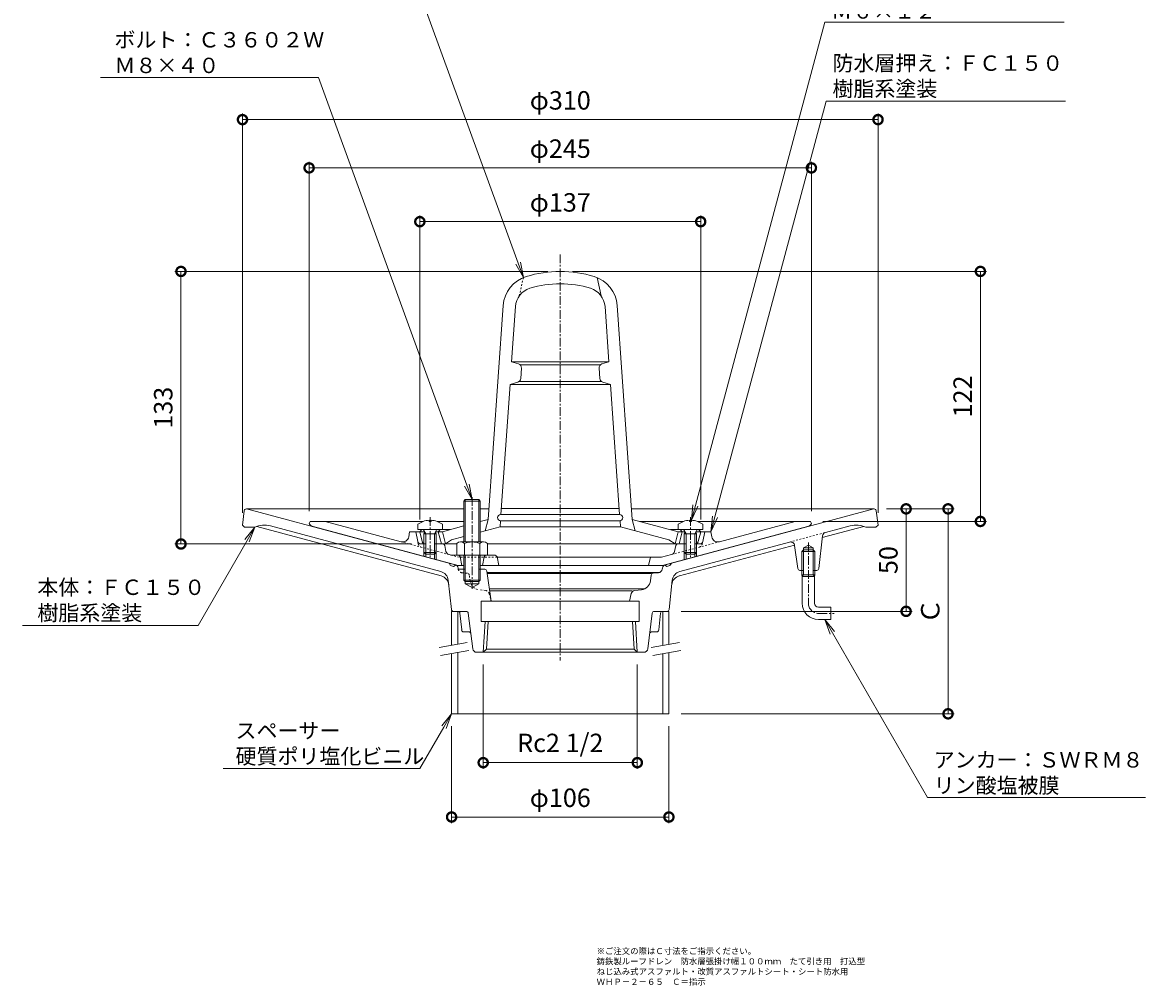
# Model space of a CAD drawing. Units: millimetres. Extents: x -389 to 159, y -551 to 160.
# Drawn here: x -389 to 159, y -551 to -81 of the extents above; entities that cross this region are included whole.
import ezdxf
from ezdxf import colors
from ezdxf.entities.mleader import LeaderData, LeaderLine
from ezdxf.math import Vec2, Vec3

# ---------------------------------------------------------------- set-up
doc = ezdxf.new("R2010")
doc.units = ezdxf.units.MM
doc.linetypes.add('中心線（短）', pattern=[6.773333, 4.233333, -0.846667, 0.846667, -0.846667])
doc.linetypes.add('点線（標準）', pattern=[1.693333, 0.846667, -0.846667])
for name, color, linetype in [('(K)アンカー', 6, 'Continuous'), ('(K)ストレーナー', 6, 'Continuous'), ('(K)スペーサー', 4, 'Continuous'), ('(K)ボルト', 4, 'Continuous'), ('(K)丸小ねじ', 4, 'Continuous'), ('(K)本体', 3, 'Continuous'), ('(K)防水層押え', 2, 'Continuous')]:
    doc.layers.add(name, color=color, linetype=linetype)
for name, color, linetype, lineweight in [('(K)図面名称', 7, 'Continuous', 9), ('(K)寸法', 2, 'Continuous', 9), ('(K)引出線', 7, 'Continuous', 9)]:
    doc.layers.add(name, color=color, linetype=linetype, lineweight=lineweight)
doc.styles.add('(K)MSゴシック', font='txt')
doc.styles.add('文字_異尺度_H2.5', font='txt', dxfattribs={"height": 2.5})
doc.styles.add('文字_異尺度_H3.0', font='txt', dxfattribs={"height": 3})
doc.dimstyles.new('KAD-1', dxfattribs={"dimtxt": 3, "dimasz": 3, "dimexe": 1, "dimexo": 2, "dimgap": 1, "dimtad": 1, "dimdec": 1, "dimdsep": 46, "dimtxsty": '(K)MSゴシック', "dimblk": 'DOTSMALL', "dimcen": 0, "dimclrd": 7, "dimclre": 7, "dimclrt": 2, "dimadec": 1, "dimazin": 0, "dimtfac": 1, "dimtdec": 1, "dimtmove": 0, "dimatfit": 3, "dimldrblk": 'DOTSMALL', "dimfxl": 1, "dimtfill": 1, "dimlwd": 9, "dimlwe": -1, "dimarcsym": 0})

# ---------------------------------------------------------------- blocks, each defined once
blk = doc.blocks.new('_Open')
at = {"color": 0, "linetype": 'ByBlock', "lineweight": -2}
for p, q in [((-1, 0.167), (0, 0)), ((-1, -0.167), (0, 0)), ((0, 0), (-1, 0))]:
    blk.add_line(p, q, dxfattribs=at)
blk = doc.blocks.new('_DotSmall')
at = {"color": 0, "linetype": 'ByBlock', "const_width": 0.5}
blk.add_lwpolyline([(-0.0625, 0, 1), (0.0625, 0, 1)], format="xyb", close=True, dxfattribs=at)
blk = doc.blocks.new('*D3')
at = {"layer": '(K)寸法', "color": 7, "transparency": 16777216}
for p, q in [((-281.29, -320.1), (-281.29, -125.16)), ((28.71, -320.1), (28.71, -125.16))]:
    blk.add_line(p, q, dxfattribs=at)
at = {"layer": '(K)寸法', "color": 7, "lineweight": 9, "transparency": 16777216}
blk.add_line((28.71, -128.16), (-281.29, -128.16), dxfattribs=at)
at = {"layer": 'Defpoints', "color": 0, "transparency": 16777216}
for p in [(-281.29, -128.16), (-281.29, -326.1), (28.71, -326.1)]:
    blk.add_point(p, dxfattribs=at)
at = {"layer": '(K)寸法', "color": 7, "lineweight": 9, "transparency": 16777216, "xscale": 9, "yscale": 9, "zscale": 9, "rotation": 180}
blk.add_blockref('_DotSmall', (-281.29, -128.16), dxfattribs=at)
at = {"layer": '(K)寸法', "color": 7, "lineweight": 9, "transparency": 16777216, "xscale": 9, "yscale": 9, "zscale": 9}
blk.add_blockref('_DotSmall', (28.71, -128.16), dxfattribs=at)
at = {"layer": '(K)寸法', "color": 2, "transparency": 16777216, "insert": (-126.29, -119.93), "char_height": 9, "attachment_point": 5, "style": '(K)MSゴシック', "bg_fill": 3, "box_fill_scale": 1.1, "bg_fill_color": 256, "bg_fill_true_color": 13158600, "bg_fill_transparency": 0}
blk.add_mtext('φ310', dxfattribs=at)
blk = doc.blocks.new('*D4')
at = {"layer": '(K)寸法', "color": 7, "transparency": 16777216}
for p, q in [((-248.79, -319.24), (-248.79, -148.72)), ((-3.79, -319.24), (-3.79, -148.72))]:
    blk.add_line(p, q, dxfattribs=at)
at = {"layer": '(K)寸法', "color": 7, "lineweight": 9, "transparency": 16777216}
blk.add_line((-248.79, -151.72), (-3.79, -151.72), dxfattribs=at)
at = {"layer": 'Defpoints', "color": 0, "transparency": 16777216}
for p in [(-3.79, -151.72), (-248.79, -325.24), (-3.79, -325.24)]:
    blk.add_point(p, dxfattribs=at)
at = {"layer": '(K)寸法', "color": 7, "lineweight": 9, "transparency": 16777216, "xscale": 9, "yscale": 9, "zscale": 9, "rotation": 180}
blk.add_blockref('_DotSmall', (-248.79, -151.72), dxfattribs=at)
at = {"layer": '(K)寸法', "color": 7, "lineweight": 9, "transparency": 16777216, "xscale": 9, "yscale": 9, "zscale": 9}
blk.add_blockref('_DotSmall', (-3.79, -151.72), dxfattribs=at)
at = {"layer": '(K)寸法', "color": 2, "transparency": 16777216, "insert": (-126.29, -143.49), "char_height": 9, "attachment_point": 5, "style": '(K)MSゴシック', "bg_fill": 3, "box_fill_scale": 1.1, "bg_fill_color": 256, "bg_fill_true_color": 13158600, "bg_fill_transparency": 0}
blk.add_mtext('φ245', dxfattribs=at)
blk = doc.blocks.new('*D5')
at = {"layer": '(K)寸法', "color": 7, "transparency": 16777216}
for p, q in [((-194.79, -323.24), (-194.79, -174.96)), ((-57.79, -323.24), (-57.79, -174.96))]:
    blk.add_line(p, q, dxfattribs=at)
at = {"layer": '(K)寸法', "color": 7, "lineweight": 9, "transparency": 16777216}
blk.add_line((-194.79, -177.96), (-57.79, -177.96), dxfattribs=at)
at = {"layer": 'Defpoints', "color": 0, "transparency": 16777216}
for p in [(-57.79, -177.96), (-194.79, -329.24), (-57.79, -329.24)]:
    blk.add_point(p, dxfattribs=at)
at = {"layer": '(K)寸法', "color": 7, "lineweight": 9, "transparency": 16777216, "xscale": 9, "yscale": 9, "zscale": 9, "rotation": 180}
blk.add_blockref('_DotSmall', (-194.79, -177.96), dxfattribs=at)
at = {"layer": '(K)寸法', "color": 7, "lineweight": 9, "transparency": 16777216, "xscale": 9, "yscale": 9, "zscale": 9}
blk.add_blockref('_DotSmall', (-57.79, -177.96), dxfattribs=at)
at = {"layer": '(K)寸法', "color": 2, "transparency": 16777216, "insert": (-126.29, -169.73), "char_height": 9, "attachment_point": 5, "style": '(K)MSゴシック', "bg_fill": 3, "box_fill_scale": 1.1, "bg_fill_color": 256, "bg_fill_true_color": 13158600, "bg_fill_transparency": 0}
blk.add_mtext('φ137', dxfattribs=at)
blk = doc.blocks.new('*D6')
at = {"layer": '(K)寸法', "color": 7, "transparency": 16777216}
for p, q in [((-179.29, -424.1), (-179.29, -471.46)), ((-73.29, -424.1), (-73.29, -471.46))]:
    blk.add_line(p, q, dxfattribs=at)
at = {"layer": '(K)寸法', "color": 7, "lineweight": 9, "transparency": 16777216}
blk.add_line((-179.29, -468.46), (-73.29, -468.46), dxfattribs=at)
at = {"layer": 'Defpoints', "color": 0, "transparency": 16777216}
for p in [(-179.29, -418.1), (-73.29, -418.1), (-73.29, -468.46)]:
    blk.add_point(p, dxfattribs=at)
at = {"layer": '(K)寸法', "color": 7, "lineweight": 9, "transparency": 16777216, "xscale": 9, "yscale": 9, "zscale": 9, "rotation": 180}
blk.add_blockref('_DotSmall', (-179.29, -468.46), dxfattribs=at)
at = {"layer": '(K)寸法', "color": 7, "lineweight": 9, "transparency": 16777216, "xscale": 9, "yscale": 9, "zscale": 9}
blk.add_blockref('_DotSmall', (-73.29, -468.46), dxfattribs=at)
at = {"layer": '(K)寸法', "color": 2, "transparency": 16777216, "insert": (-126.29, -460.23), "char_height": 9, "attachment_point": 5, "style": '(K)MSゴシック', "bg_fill": 3, "box_fill_scale": 1.1, "bg_fill_color": 256, "bg_fill_true_color": 13158600, "bg_fill_transparency": 0}
blk.add_mtext('φ106', dxfattribs=at)
blk = doc.blocks.new('*D7')
at = {"layer": '(K)寸法', "color": 7, "transparency": 16777216}
for p, q in [((-163.88, -394.1), (-163.88, -444.93)), ((-88.7, -394.1), (-88.7, -444.93))]:
    blk.add_line(p, q, dxfattribs=at)
at = {"layer": '(K)寸法', "color": 7, "lineweight": 9, "transparency": 16777216}
blk.add_line((-163.88, -441.93), (-88.7, -441.93), dxfattribs=at)
at = {"layer": 'Defpoints', "color": 0, "transparency": 16777216}
for p in [(-163.88, -388.1), (-88.7, -388.1), (-88.7, -441.93)]:
    blk.add_point(p, dxfattribs=at)
at = {"layer": '(K)寸法', "color": 7, "lineweight": 9, "transparency": 16777216, "xscale": 9, "yscale": 9, "zscale": 9, "rotation": 180}
blk.add_blockref('_DotSmall', (-163.88, -441.93), dxfattribs=at)
at = {"layer": '(K)寸法', "color": 7, "lineweight": 9, "transparency": 16777216, "xscale": 9, "yscale": 9, "zscale": 9}
blk.add_blockref('_DotSmall', (-88.7, -441.93), dxfattribs=at)
at = {"layer": '(K)寸法', "color": 2, "transparency": 16777216, "insert": (-126.29, -433.47), "char_height": 9, "attachment_point": 5, "style": '(K)MSゴシック', "bg_fill": 3, "box_fill_scale": 1.1, "bg_fill_color": 256, "bg_fill_true_color": 13158600, "bg_fill_transparency": 0}
blk.add_mtext('Rc2 1/2', dxfattribs=at)
blk = doc.blocks.new('*D8')
at = {"layer": '(K)寸法', "color": 7, "transparency": 16777216}
for p, q in [((-132.29, -202.24), (-314.29, -202.24)), ((-198.79, -335.24), (-314.29, -335.24))]:
    blk.add_line(p, q, dxfattribs=at)
at = {"layer": '(K)寸法', "color": 7, "lineweight": 9, "transparency": 16777216}
blk.add_line((-311.29, -335.24), (-311.29, -202.24), dxfattribs=at)
at = {"layer": 'Defpoints', "color": 0, "transparency": 16777216}
for p in [(-311.29, -202.24), (-126.29, -202.24), (-192.79, -335.24)]:
    blk.add_point(p, dxfattribs=at)
at = {"layer": '(K)寸法', "color": 7, "lineweight": 9, "transparency": 16777216, "xscale": 9, "yscale": 9, "zscale": 9}
for p, rotation in [((-311.29, -202.24), 90), ((-311.29, -335.24), 270)]:
    blk.add_blockref('_DotSmall', p, dxfattribs=dict(at, rotation=rotation))
at = {"layer": '(K)寸法', "color": 2, "transparency": 16777216, "insert": (-318.79, -268.74), "char_height": 9, "attachment_point": 5, "rotation": 90, "style": '(K)MSゴシック', "bg_fill": 3, "box_fill_scale": 1.1, "bg_fill_color": 256, "bg_fill_true_color": 13158600, "bg_fill_transparency": 0}
blk.add_mtext('133', dxfattribs=at)
blk = doc.blocks.new('*D9')
at = {"layer": '(K)寸法', "color": 7, "transparency": 16777216}
for p, q in [((32.83, -318.1), (65.86, -318.1)), ((-67.29, -418.1), (65.86, -418.1))]:
    blk.add_line(p, q, dxfattribs=at)
at = {"layer": '(K)寸法', "color": 7, "lineweight": 9, "transparency": 16777216}
blk.add_line((62.86, -418.1), (62.86, -318.1), dxfattribs=at)
at = {"layer": 'Defpoints', "color": 0, "transparency": 16777216}
for p in [(26.83, -318.1), (62.86, -318.1), (-73.29, -418.1)]:
    blk.add_point(p, dxfattribs=at)
at = {"layer": '(K)寸法', "color": 7, "lineweight": 9, "transparency": 16777216, "xscale": 9, "yscale": 9, "zscale": 9}
for p, rotation in [((62.86, -318.1), 90), ((62.86, -418.1), 270)]:
    blk.add_blockref('_DotSmall', p, dxfattribs=dict(at, rotation=rotation))
at = {"layer": '(K)寸法', "color": 2, "transparency": 16777216, "insert": (55.36, -368.1), "char_height": 9, "attachment_point": 5, "rotation": 90, "style": '(K)MSゴシック', "bg_fill": 3, "box_fill_scale": 1.1, "bg_fill_color": 256, "bg_fill_true_color": 13158600, "bg_fill_transparency": 0}
blk.add_mtext('Ｃ', dxfattribs=at)
blk = doc.blocks.new('*D10')
at = {"layer": '(K)寸法', "color": 7, "transparency": 16777216}
for p, q in [((32.83, -318.1), (45.41, -318.1)), ((-67.29, -368.1), (45.41, -368.1))]:
    blk.add_line(p, q, dxfattribs=at)
at = {"layer": '(K)寸法', "color": 7, "lineweight": 9, "transparency": 16777216}
blk.add_line((42.41, -368.1), (42.41, -318.1), dxfattribs=at)
at = {"layer": 'Defpoints', "color": 0, "transparency": 16777216}
for p in [(26.83, -318.1), (42.41, -318.1), (-73.29, -368.1)]:
    blk.add_point(p, dxfattribs=at)
at = {"layer": '(K)寸法', "color": 7, "lineweight": 9, "transparency": 16777216, "xscale": 9, "yscale": 9, "zscale": 9}
for p, rotation in [((42.41, -318.1), 90), ((42.41, -368.1), 270)]:
    blk.add_blockref('_DotSmall', p, dxfattribs=dict(at, rotation=rotation))
at = {"layer": '(K)寸法', "color": 2, "transparency": 16777216, "insert": (34.91, -343.1), "char_height": 9, "attachment_point": 5, "rotation": 90, "style": '(K)MSゴシック', "bg_fill": 3, "box_fill_scale": 1.1, "bg_fill_color": 256, "bg_fill_true_color": 13158600, "bg_fill_transparency": 0}
blk.add_mtext('50', dxfattribs=at)
blk = doc.blocks.new('*D11')
at = {"layer": '(K)寸法', "color": 7, "transparency": 16777216}
for p, q in [((-120.29, -202.24), (81.64, -202.24)), ((1.71, -324.24), (81.64, -324.24))]:
    blk.add_line(p, q, dxfattribs=at)
at = {"layer": '(K)寸法', "color": 7, "lineweight": 9, "transparency": 16777216}
blk.add_line((78.64, -324.24), (78.64, -202.24), dxfattribs=at)
at = {"layer": 'Defpoints', "color": 0, "transparency": 16777216}
for p in [(-126.29, -202.24), (78.64, -202.24), (-4.29, -324.24)]:
    blk.add_point(p, dxfattribs=at)
at = {"layer": '(K)寸法', "color": 7, "lineweight": 9, "transparency": 16777216, "xscale": 9, "yscale": 9, "zscale": 9}
for p, rotation in [((78.64, -202.24), 90), ((78.64, -324.24), 270)]:
    blk.add_blockref('_DotSmall', p, dxfattribs=dict(at, rotation=rotation))
at = {"layer": '(K)寸法', "color": 2, "transparency": 16777216, "insert": (71.14, -263.24), "char_height": 9, "attachment_point": 5, "rotation": 90, "style": '(K)MSゴシック', "bg_fill": 3, "box_fill_scale": 1.1, "bg_fill_color": 256, "bg_fill_true_color": 13158600, "bg_fill_transparency": 0}
blk.add_mtext('122', dxfattribs=at)

msp = doc.modelspace()

# ---------------------------------------------------------------- linework, layer by layer
at = {"layer": '(K)アンカー', "color": 7, "linetype": '中心線（短）', "lineweight": 9}
for p, q in [((-5.29, -334.45), (-5.29, -364.1)), ((-0.29, -369.1), (7.33, -369.1))]:
    msp.add_line(p, q, dxfattribs=at)
at = {"layer": '(K)アンカー', "color": 6, "linetype": 'Continuous', "lineweight": 9}
for p, q in [((-8.47, -348.1), (-8.47, -350.3)), ((-8.47, -350.3), (-8.29, -351.1)), ((-2.12, -350.3), (-8.47, -350.3)), ((-7.65, -350.3), (-8.29, -351.1)), ((-7.65, -348.1), (-7.65, -350.3)), ((-2.93, -348.1), (-2.93, -350.3)), ((-2.29, -351.1), (-2.93, -350.3)), ((-2.12, -350.3), (-2.29, -351.1)), ((-2.12, -348.1), (-2.12, -350.3)), ((-8.29, -364.1), (-8.29, -351.1)), ((-2.29, -351.1), (-8.29, -351.1)), ((-2.29, -364.1), (-2.29, -351.1)), ((-0.29, -366.1), (5.71, -366.1)), ((5.71, -366.1), (5.71, -372.1)), ((-0.29, -372.1), (5.71, -372.1))]:
    msp.add_line(p, q, dxfattribs=at)
for radius in [8, 2]:
    msp.add_arc((-0.29, -364.1), radius, 180, 270, dxfattribs=at)
at = {"layer": '(K)アンカー', "color": 7, "linetype": '中心線（短）', "lineweight": 9}
msp.add_arc((-0.29, -364.1), 5, 180, 270, dxfattribs=at)
at = {"layer": '(K)ストレーナー', "color": 6, "linetype": '点線（標準）', "lineweight": 9}
msp.add_line((-146.29, -214.23), (-144.29, -205.26), dxfattribs=at)
at = {"layer": '(K)ストレーナー', "color": 6, "linetype": 'Continuous', "lineweight": 9}
for p, q in [((-106.29, -214.23), (-108.29, -205.26)), ((-161.4, -323.24), (-154.11, -218.92)), ((-91.18, -323.24), (-98.48, -218.92)), ((-150.01, -246.37), (-148.12, -219.34)), ((-102.57, -246.37), (-104.46, -219.34)), ((-146.62, -247.4), (-150.01, -246.37)), ((-102.57, -246.37), (-150.01, -246.37)), ((-105.96, -247.4), (-102.57, -246.37)), ((-106.75, -247.87), (-145.83, -247.87)), ((-145.57, -254.48), (-145.21, -249.45)), ((-107.02, -254.48), (-107.37, -249.45)), ((-155.22, -320.87), (-150.78, -257.37)), ((-147, -256.26), (-150.78, -257.37)), ((-101.8, -257.37), (-150.78, -257.37)), ((-106.31, -255.87), (-146.27, -255.87)), ((-105.58, -256.26), (-101.8, -257.37)), ((-97.36, -320.87), (-101.8, -257.37)), ((-155.33, -320.87), (-97.26, -320.87)), ((-155.01, -317.87), (-97.57, -317.87)), ((-193.79, -328.24), (-194.79, -329.24)), ((-180.06, -328.24), (-193.79, -328.24)), ((-184.79, -328.24), (-185.79, -329.24)), ((-183.79, -329.24), (-173.29, -326.42)), ((-165.29, -324.28), (-161.4, -323.24)), ((-165.29, -329.46), (-155.64, -326.87)), ((-162.9, -328.82), (-161.4, -323.24)), ((-155.64, -326.87), (-155.43, -323.87)), ((-155.64, -326.87), (-96.94, -326.87)), ((-155.33, -323.87), (-97.26, -323.87)), ((-96.94, -326.87), (-97.15, -323.87)), ((-73.29, -333.21), (-96.94, -326.87)), ((-89.68, -328.82), (-91.18, -323.24)), ((-68.79, -329.24), (-91.18, -323.24)), ((-72.52, -328.24), (-58.79, -328.24)), ((-67.79, -328.24), (-66.79, -329.24)), ((-58.79, -328.24), (-57.79, -329.24)), ((-193.57, -334.1), (-194.79, -329.24)), ((-192.48, -329.24), (-194.79, -329.24)), ((-183.79, -329.24), (-187.1, -329.24)), ((-184.29, -335.24), (-185.79, -329.24)), ((-182.29, -335.24), (-183.79, -329.24)), ((-179.29, -333.21), (-182.29, -335.24)), ((-179.29, -333.21), (-173.29, -331.6)), ((-73.29, -333.21), (-70.29, -335.24)), ((-70.29, -335.24), (-68.79, -329.24)), ((-68.79, -329.24), (-65.48, -329.24)), ((-68.29, -335.24), (-66.79, -329.24)), ((-60.1, -329.24), (-57.79, -329.24)), ((-59.01, -334.1), (-57.79, -329.24)), ((-176.79, -335.24), (-186.79, -335.24)), ((-65.79, -335.24), (-161.79, -335.24))]:
    msp.add_line(p, q, dxfattribs=at)
for centre, radius, start, end in [((-126.29, -258.24), 56, 72.7612, 107.2389), ((-138.14, -220.03), 16, 107.2388, 176), ((-114.44, -220.03), 16, 4.0001, 72.7612), ((-138.14, -220.03), 10, 107.2389, 176.0001), ((-126.29, -258.24), 50, 72.7612, 107.2389), ((-114.44, -220.03), 10, 4, 72.7612), ((-147.21, -249.31), 2, 356.0009, 73.004), ((-105.37, -249.31), 2, 106.9961, 183.9991), ((-147.56, -254.34), 2, 286.337, 355.9998), ((-105.02, -254.34), 2, 184.0003, 253.6631), ((-155.33, -322.37), 1.5, 90, 270), ((-97.26, -322.37), 1.5, 270, 90), ((-192.12, -333.74), 1.5, 194.0363, 243.4185), ((-60.46, -333.74), 1.5, 296.5815, 345.9637)]:
    msp.add_arc(centre, radius, start, end, dxfattribs=at)
at = {"layer": '(K)スペーサー', "color": 4, "linetype": 'Continuous', "lineweight": 9}
for p, q in [((-179.29, -368.1), (-179.29, -384.68)), ((-179.29, -368.1), (-176.29, -368.1)), ((-176.29, -368.1), (-176.29, -384.15)), ((-76.29, -368.1), (-76.29, -384.77)), ((-73.29, -368.1), (-76.29, -368.1)), ((-73.29, -368.1), (-73.29, -384.24)), ((-179.29, -388.74), (-179.29, -418.1)), ((-176.29, -388.21), (-176.29, -418.1)), ((-76.29, -388.83), (-76.29, -418.1)), ((-73.29, -388.3), (-73.29, -418.1)), ((-179.29, -418.1), (-73.29, -418.1))]:
    msp.add_line(p, q, dxfattribs=at)
at = {"layer": '(K)スペーサー', "color": 7, "linetype": 'Continuous', "lineweight": 9}
for p, q in [((-185.4, -385.75), (-171.62, -383.32)), ((-81.9, -385.75), (-68.12, -383.32)), ((-184.71, -389.69), (-170.92, -387.26)), ((-81.21, -389.69), (-67.42, -387.26))]:
    msp.add_line(p, q, dxfattribs=at)
at = {"layer": '(K)ボルト', "color": 4, "linetype": 'Continuous', "lineweight": 9}
for p, q in [((-172.61, -313.6), (-173.29, -314.28)), ((-173.29, -314.28), (-165.29, -314.28)), ((-173.29, -334.24), (-173.29, -314.28)), ((-165.97, -313.6), (-172.61, -313.6)), ((-172.61, -334.24), (-172.61, -313.6)), ((-165.29, -314.28), (-165.97, -313.6)), ((-165.97, -334.24), (-165.97, -313.6)), ((-165.29, -334.24), (-165.29, -314.28)), ((-176.79, -334.96), (-176.79, -340.74)), ((-163.67, -334.24), (-174.91, -334.24)), ((-173.04, -334.96), (-173.04, -340.74)), ((-165.54, -334.96), (-165.54, -340.74)), ((-161.79, -334.96), (-161.79, -340.74)), ((-161.79, -340.74), (-176.79, -340.74)), ((-173.29, -340.74), (-173.29, -352.92)), ((-172.61, -340.74), (-172.61, -353.6)), ((-165.97, -340.74), (-165.97, -353.6)), ((-165.29, -340.74), (-165.29, -352.92)), ((-173.29, -352.92), (-165.29, -352.92)), ((-172.61, -353.6), (-173.29, -352.92)), ((-165.97, -353.6), (-172.61, -353.6)), ((-165.29, -352.92), (-165.97, -353.6))]:
    msp.add_line(p, q, dxfattribs=at)
at = {"layer": '(K)ボルト', "color": 7, "linetype": '中心線（短）', "lineweight": 9}
msp.add_line((-169.29, -312.43), (-169.29, -357.15), dxfattribs=at)
at = {"layer": '(K)ボルト', "color": 4, "linetype": 'Continuous', "lineweight": 9}
for centre, radius, start, end in [((-174.91, -337.04), 2.8, 47.9258, 132.0743), ((-169.29, -344.33), 10.09, 68.1979, 111.8022), ((-163.67, -337.04), 2.8, 47.9254, 132.0745)]:
    msp.add_arc(centre, radius, start, end, dxfattribs=at)
at = {"layer": '(K)丸小ねじ', "color": 7, "linetype": '中心線（短）', "lineweight": 9}
for p, q in [((-189.79, -322.19), (-189.79, -341.92)), ((-62.79, -322.19), (-62.79, -341.92))]:
    msp.add_line(p, q, dxfattribs=at)
at = {"layer": '(K)丸小ねじ', "color": 4, "linetype": 'Continuous', "lineweight": 9}
for p, q in [((-195.79, -325.64), (-195.79, -328.24)), ((-195.79, -328.24), (-183.79, -328.24)), ((-191.92, -330.24), (-192.97, -328.36)), ((-190.27, -323.65), (-190.27, -324.27)), ((-190.27, -324.27), (-189.31, -324.27)), ((-189.31, -323.65), (-189.31, -324.27)), ((-187.66, -330.24), (-186.61, -328.36)), ((-183.79, -325.64), (-183.79, -328.24)), ((-68.79, -325.64), (-68.79, -328.24)), ((-56.79, -328.24), (-68.79, -328.24)), ((-64.92, -330.24), (-65.97, -328.36)), ((-63.27, -323.65), (-63.27, -324.27)), ((-62.31, -324.27), (-63.27, -324.27)), ((-62.31, -323.65), (-62.31, -324.27)), ((-60.66, -330.24), (-59.61, -328.36)), ((-56.79, -325.64), (-56.79, -328.24)), ((-192.79, -330.24), (-192.35, -329.47)), ((-186.79, -330.24), (-192.79, -330.24)), ((-192.79, -330.24), (-192.79, -339.37)), ((-191.92, -330.24), (-191.92, -340.24)), ((-187.66, -330.24), (-187.66, -340.24)), ((-186.79, -330.24), (-187.23, -329.47)), ((-186.79, -330.24), (-186.79, -339.37)), ((-65.79, -330.24), (-65.35, -329.47)), ((-65.79, -330.24), (-59.79, -330.24)), ((-65.79, -330.24), (-65.79, -339.37)), ((-64.92, -330.24), (-64.92, -340.24)), ((-60.66, -330.24), (-60.66, -340.24)), ((-59.79, -330.24), (-60.23, -329.47)), ((-59.79, -330.24), (-59.79, -339.37)), ((-191.92, -340.24), (-192.79, -339.37)), ((-186.79, -339.37), (-192.79, -339.37)), ((-187.66, -340.24), (-186.79, -339.37)), ((-64.92, -340.24), (-65.79, -339.37)), ((-65.79, -339.37), (-59.79, -339.37)), ((-60.66, -340.24), (-59.79, -339.37)), ((-187.66, -340.24), (-191.92, -340.24)), ((-64.92, -340.24), (-60.66, -340.24))]:
    msp.add_line(p, q, dxfattribs=at)
for centre, radius, start, end in [((-189.79, -333.64), 10, 92.746, 126.8699), ((-193.19, -328.49), 0.25, 29.3292, 90), ((-189.79, -333.64), 10, 53.1302, 87.2543), ((-186.39, -328.49), 0.25, 90, 150.6709), ((-62.79, -333.64), 10, 92.7457, 126.8698), ((-66.19, -328.49), 0.25, 29.3291, 90), ((-62.79, -333.64), 10, 53.1301, 87.254), ((-59.39, -328.49), 0.25, 90, 150.6708)]:
    msp.add_arc(centre, radius, start, end, dxfattribs=at)
at = {"layer": '(K)本体', "color": 7, "linetype": '中心線（短）', "lineweight": 9}
msp.add_line((-126.29, -193.97), (-126.29, -392.02), dxfattribs=at)
at = {"layer": '(K)本体', "color": 3, "linetype": 'Continuous', "lineweight": 9}
for p, q in [((-280.4, -318.98), (-281.29, -326.1)), ((-173.29, -318.1), (-279.41, -318.1)), ((-177.56, -345.36), (-279.29, -318.1)), ((-161.04, -318.1), (-165.29, -318.1)), ((26.83, -318.1), (-91.54, -318.1)), ((-75.02, -345.36), (26.71, -318.1)), ((27.82, -318.98), (28.71, -326.1)), ((-281.29, -326.1), (-280.29, -327.1)), ((-275.29, -327.1), (-280.29, -327.1)), ((-184.37, -350.78), (-274.3, -326.68)), ((-184.6, -348.65), (-267.68, -326.39)), ((1.47, -332.11), (21.72, -326.68)), ((15.1, -326.39), (3.03, -329.62)), ((22.71, -327.1), (27.71, -327.1)), ((28.71, -326.1), (27.71, -327.1)), ((1.56, -331.33), (-0.19, -347.21)), ((-68.21, -350.78), (-12.03, -335.73)), ((-67.98, -348.65), (-14.48, -334.31)), ((-11.98, -335.97), (-10.41, -347.24)), ((-8.47, -338.9), (-7.65, -338.1)), ((-8.47, -338.9), (-2.12, -338.9)), ((-8.47, -348.1), (-8.47, -338.9)), ((-7.65, -337.1), (-5.29, -335.74)), ((-7.65, -348.1), (-7.65, -337.1)), ((-7.65, -337.1), (-2.93, -337.1)), ((-7.65, -338.1), (-2.93, -338.1)), ((-2.93, -337.1), (-5.29, -335.74)), ((-2.93, -348.1), (-2.93, -337.1)), ((-2.93, -338.1), (-2.12, -338.9)), ((-2.12, -348.1), (-2.12, -338.9)), ((-180.48, -344.58), (-179.77, -345.8)), ((-72.1, -344.58), (-72.81, -345.8)), ((-179.77, -345.8), (-178.32, -346.19)), ((-178.32, -346.19), (-177.1, -345.48)), ((-176.1, -347), (-176.02, -347.56)), ((-176.01, -347.6), (-172.61, -347.6)), ((-165.97, -347.6), (-163.15, -347.6)), ((-159.94, -363.1), (-162.16, -348.45)), ((-162.06, -349.1), (-77.75, -349.1)), ((-81.79, -349.6), (-161.99, -349.6)), ((-82.28, -353.25), (-81.89, -350.38)), ((-81, -349.52), (-78.34, -349.26)), ((-76.56, -347.56), (-76.48, -347)), ((-74.26, -346.19), (-75.48, -345.48)), ((-72.81, -345.8), (-74.26, -346.19)), ((-7.65, -348.1), (-9.42, -348.1)), ((-1.19, -348.1), (-2.93, -348.1)), ((-179.39, -367.21), (-180.92, -352.94)), ((-172.61, -354.6), (-172.61, -353.6)), ((-172.61, -354.6), (-165.97, -354.6)), ((-172.61, -354.6), (-169.29, -356.52)), ((-165.97, -354.6), (-169.29, -356.52)), ((-165.97, -353.6), (-165.97, -354.6)), ((-73.19, -367.21), (-71.66, -352.94)), ((-160.85, -357.1), (-85.08, -357.1)), ((-160.7, -358.1), (-91.29, -358.1)), ((-91.63, -359.44), (-92.54, -363.1)), ((-89.92, -357.94), (-86.65, -357.55)), ((-164.79, -363.1), (-164.79, -373.1)), ((-164.79, -363.1), (-87.79, -363.1)), ((-87.79, -363.1), (-87.79, -373.1)), ((-178.39, -368.1), (-172.17, -368.1)), ((-175.2, -369), (-174.38, -377.2)), ((-169.01, -386.35), (-171.18, -368.98)), ((-83.57, -386.35), (-81.4, -368.98)), ((-80.41, -368.1), (-74.19, -368.1)), ((-78.2, -377.2), (-77.38, -369)), ((-164.79, -373.1), (-87.79, -373.1)), ((-163.88, -388.1), (-162.94, -373.1)), ((-162.3, -386.52), (-161.47, -373.1)), ((-90.28, -386.52), (-91.11, -373.1)), ((-88.7, -388.1), (-89.64, -373.1)), ((-173.39, -378.1), (-170.92, -378.1)), ((-81.66, -378.1), (-79.2, -378.1)), ((-166.94, -388.1), (-85.64, -388.1)), ((-163.88, -388.1), (-162.3, -386.52)), ((-162.3, -386.52), (-90.28, -386.52)), ((-88.7, -388.1), (-90.28, -386.52))]:
    msp.add_line(p, q, dxfattribs=at)
at = {"layer": '(K)本体', "color": 3, "linetype": '点線（標準）', "lineweight": 9}
for p, q in [((-14.48, -334.31), (3.03, -329.62)), ((-171.58, -349.52), (-174.24, -349.26)), ((-170.3, -353.25), (-170.69, -350.38)), ((-162.66, -357.94), (-165.93, -357.55)), ((-160.96, -359.44), (-160.04, -363.1))]:
    msp.add_line(p, q, dxfattribs=at)
at = {"layer": '(K)本体', "color": 3, "linetype": 'Continuous', "lineweight": 9}
for centre, radius, start, end in [((-279.41, -319.1), 1, 90, 172.8752), ((26.83, -319.1), 1, 7.1248, 90), ((-270.52, -337.01), 11, 75.0001, 115.6803), ((17.94, -337.01), 11, 64.3197, 104.9999), ((3.55, -331.55), 2, 105, 173.7032), ((-13.96, -336.24), 2, 7.9214, 105.0002), ((-185.89, -353.48), 5, 6.1489, 75), ((-178.08, -347.29), 2, 8.3633, 75.0003), ((-174.04, -347.27), 2, 188.3635, 189.6369), ((-163.15, -348.6), 1, 8.6156, 90), ((-80.9, -350.52), 1, 95.7099, 172.4057), ((-78.54, -347.27), 2, 275.7109, 351.6371), ((-74.5, -347.29), 2, 105.0003, 171.637), ((-66.69, -353.48), 5, 105, 173.8511), ((-9.42, -347.1), 1, 187.9218, 270), ((-1.19, -347.1), 1, 270, 353.7029), ((-185.66, -355.61), 5, 6.1489, 75), ((-87.23, -352.59), 5, 276.7099, 352.4055), ((-66.92, -355.61), 5, 105, 173.8511), ((-89.69, -359.92), 2, 96.7103, 165.964), ((-178.39, -367.1), 1, 186.1489, 270), ((-176.2, -369.1), 1, 5.7106, 90), ((-172.17, -369.1), 1, 7.125, 90), ((-80.41, -369.1), 1, 90, 172.875), ((-76.39, -369.1), 1, 90, 174.2894), ((-74.19, -367.1), 1, 270, 353.8511), ((-173.39, -377.1), 1, 185.7106, 270), ((-79.2, -377.1), 1, 270, 354.2894), ((-170.92, -379.1), 1, 7.125, 90), ((-81.66, -379.1), 1, 90, 172.875), ((-167.02, -386.1), 2, 187.125, 270), ((-85.56, -386.1), 2, 270, 352.875)]:
    msp.add_arc(centre, radius, start, end, dxfattribs=at)
at = {"layer": '(K)本体', "color": 3, "linetype": '点線（標準）', "lineweight": 9}
for centre, radius, start, end in [((-174.04, -347.27), 2, 189.6369, 264.2896), ((-171.68, -350.52), 1, 7.5945, 84.2901), ((-165.35, -352.59), 5, 187.5945, 263.2901), ((-162.9, -359.92), 2, 14.0361, 83.2897)]:
    msp.add_arc(centre, radius, start, end, dxfattribs=at)
at = {"layer": '(K)防水層押え', "color": 2, "linetype": 'Continuous', "lineweight": 9}
for p, q in [((-248.79, -325.24), (-248.29, -324.24)), ((-193.24, -324.25), (-248.29, -324.24)), ((-246.89, -326.78), (-176.15, -345.74)), ((-203.96, -334.14), (-240.93, -324.24)), ((-189.31, -324.25), (-190.27, -324.25)), ((-173.29, -324.26), (-186.33, -324.25)), ((-87.45, -324.24), (-66.2, -324.24)), ((-5.69, -326.78), (-76.43, -345.74)), ((-63.27, -324.24), (-62.31, -324.24)), ((-59.38, -324.24), (-4.29, -324.24)), ((-48.62, -334.14), (-11.65, -324.24)), ((-3.79, -325.24), (-4.29, -324.24)), ((-200.23, -331.76), (-199.79, -329.24)), ((-194.79, -329.24), (-199.79, -329.24)), ((-195.79, -334.04), (-196.79, -329.24)), ((-52.79, -329.24), (-57.79, -329.24)), ((-56.79, -334.04), (-55.79, -329.24)), ((-52.35, -331.76), (-52.79, -329.24)), ((-191.92, -335.24), (-194.32, -335.24)), ((-192.79, -339.37), (-192.79, -341.28)), ((-183.61, -335.24), (-187.66, -335.24)), ((-186.79, -339.37), (-186.79, -342.89)), ((-182.63, -336.04), (-182.04, -338.88)), ((-69.96, -336.04), (-70.54, -338.88)), ((-68.98, -335.24), (-64.92, -335.24)), ((-65.79, -339.37), (-65.79, -342.89)), ((-60.66, -335.24), (-58.26, -335.24)), ((-59.79, -339.37), (-59.79, -341.28)), ((-191.92, -340.24), (-191.92, -341.51)), ((-187.66, -340.24), (-187.66, -342.65)), ((-180.6, -340.4), (-179.35, -340.74)), ((-158.11, -340.74), (-179.35, -340.74)), ((-174.29, -345.74), (-175.13, -341.54)), ((-164.29, -345.74), (-163.45, -341.54)), ((-157.13, -341.54), (-156.29, -345.74)), ((-76.96, -341.74), (-157.09, -341.74)), ((-83.29, -345.74), (-82.29, -341.74)), ((-71.98, -340.4), (-76.96, -341.74)), ((-64.92, -340.24), (-64.92, -342.65)), ((-60.66, -340.24), (-60.66, -341.51)), ((-176.15, -345.74), (-173.29, -345.74)), ((-165.29, -345.74), (-76.43, -345.74))]:
    msp.add_line(p, q, dxfattribs=at)
at = {"layer": '(K)防水層押え', "color": 2, "linetype": '点線（標準）', "lineweight": 9}
for p, q in [((-175.62, -341.74), (-203.96, -334.14)), ((-195.54, -335.26), (-195.79, -334.04)), ((-71.98, -340.4), (-48.62, -334.14)), ((-57.04, -335.26), (-56.79, -334.04)), ((-157.09, -341.74), (-175.62, -341.74))]:
    msp.add_line(p, q, dxfattribs=at)
at = {"layer": '(K)防水層押え', "color": 2, "linetype": 'Continuous', "lineweight": 9}
for centre, radius, start, end in [((-246.11, -323.88), 3, 206.8103, 255.0001), ((-6.47, -323.88), 3, 284.9999, 333.1897), ((-203.18, -331.25), 3, 254.9997, 350.1438), ((-194.32, -333.74), 1.5, 191.7217, 270), ((-58.26, -333.74), 1.5, 270, 348.2783), ((-49.4, -331.25), 3, 189.8562, 285.0003), ((-183.61, -336.24), 1, 11.6578, 90), ((-180.08, -338.47), 2, 191.6576, 255), ((-72.5, -338.47), 2, 285, 348.3424), ((-68.98, -336.24), 1, 90, 168.3422), ((-176.11, -341.74), 1, 11.3101, 90), ((-162.47, -341.74), 1, 90, 168.6899), ((-158.11, -341.74), 1, 11.3101, 90)]:
    msp.add_arc(centre, radius, start, end, dxfattribs=at)
at = {"layer": '(K)防水層押え', "color": 2, "linetype": '点線（標準）', "lineweight": 9}
for centre, start, end in [((-193.58, -334.85), 191.7208, 254.9991), ((-59, -334.85), 285.0009, 348.2792)]:
    msp.add_arc(centre, 2, start, end, dxfattribs=at)

# ---------------------------------------------------------------- texts
at = {"layer": '(K)図面名称', "char_height": 3, "attachment_point": 7, "style": '文字_異尺度_H3.0'}
for s, insert, width in [('※ご注文の際はＣ寸法をご指示ください。', (-108.55, -536.3), 71.6493), ('鋳鉄製ルーフドレン\u3000防水層張掛け幅１００ｍｍ\u3000たて引き用\u3000打込型\u3000ねじ込み式\\Pアスファルト・改質アスファルトシート・シート防水用\u3000ＷＨＰ－２－６５\u3000Ｃ＝指示', (-108.55, -551.3), 151.8117)]:
    msp.add_mtext(s, dxfattribs=dict(at, insert=insert, width=width))

# ---------------------------------------------------------------- leaders
at = {"layer": '(K)引出線'}
ml = msp.add_multileader_mtext('Standard', dxfattribs=at)
ml.set_content('ストレーナー：ＦＣ１５０\\P樹脂系塗装', color=2, style='文字_異尺度_H2.5')
ml.set_leader_properties(color=7, linetype='Continuous', lineweight=9)
ml.set_arrow_properties(name='OPEN')
ml.build(insert=Vec2(0, 0))
ml.multileader.update_dxf_attribs({"has_dogleg": 0, "text_left_attachment_type": 5, "text_right_attachment_type": 5, "arrow_head_size": 7.5, "scale": 3})
ctx = ml.context
ctx.base_point, ctx.scale, ctx.char_height, ctx.arrow_head_size, ctx.landing_gap_size, ctx.plane_origin = Vec3(-314.99, -66.23), 3, 7.5, 7.5, 3, Vec3(-144.29, -205.26)
ctx.left_attachment, ctx.right_attachment = 5, 5
notes = []
notes.append((ctx, [(0, (1, 1, 0), (-170.9, -66.23), (-1, 0), 24, [(0, [(-144.29, -205.26)], 0, [])])]))
ctx.mtext.insert, ctx.mtext.flow_direction = Vec3(-311.99, -44.27), 5
ml = msp.add_multileader_mtext('Standard', dxfattribs=at)
ml.set_content('丸小ねじ：Ｃ２７００Ｗ\\PＭ６×１２', color=2, style='文字_異尺度_H2.5')
ml.set_leader_properties(color=7, linetype='Continuous', lineweight=9)
ml.set_arrow_properties(name='OPEN')
ml.build(insert=Vec2(0, 0))
ml.multileader.update_dxf_attribs({"has_dogleg": 0, "text_left_attachment_type": 5, "text_right_attachment_type": 5, "arrow_head_size": 7.5, "scale": 3})
ctx = ml.context
ctx.base_point, ctx.scale, ctx.char_height, ctx.arrow_head_size, ctx.landing_gap_size, ctx.plane_origin = Vec3(2.82, -80.58), 3, 7.5, 7.5, 3, Vec3(-62.31, -323.65)
ctx.left_attachment, ctx.right_attachment = 5, 5
notes.append((ctx, [(0, (1, 1, 0), (-21.18, -80.58), (1, 0), 24, [(0, [(-62.31, -323.65)], 0, [])])]))
ctx.mtext.insert, ctx.mtext.flow_direction = Vec3(5.82, -58.89), 5
ml = msp.add_multileader_mtext('Standard', dxfattribs=at)
ml.set_content('ボルト：Ｃ３６０２Ｗ\\PＭ８×４０', color=2, style='文字_異尺度_H2.5')
ml.set_leader_properties(color=7, linetype='Continuous', lineweight=9)
ml.set_arrow_properties(name='OPEN')
ml.build(insert=Vec2(0, 0))
ml.multileader.update_dxf_attribs({"has_dogleg": 0, "text_left_attachment_type": 5, "text_right_attachment_type": 5, "arrow_head_size": 7.5, "scale": 3})
ctx = ml.context
ctx.base_point, ctx.scale, ctx.char_height, ctx.arrow_head_size, ctx.landing_gap_size, ctx.plane_origin = Vec3(-346.74, -107.6), 3, 7.5, 7.5, 3, Vec3(-169.29, -313.6)
ctx.left_attachment, ctx.right_attachment = 5, 5
notes.append((ctx, [(0, (1, 1, 0), (-220.27, -107.6), (-1, 0), 24, [(0, [(-169.29, -313.6)], 0, [])])]))
ctx.mtext.insert, ctx.mtext.flow_direction = Vec3(-343.74, -85.46), 5
ml = msp.add_multileader_mtext('Standard', dxfattribs=at)
ml.set_content('防水層押え：ＦＣ１５０\\P樹脂系塗装', color=2, style='文字_異尺度_H2.5')
ml.set_leader_properties(color=7, linetype='Continuous', lineweight=9)
ml.set_arrow_properties(name='OPEN')
ml.build(insert=Vec2(0, 0))
ml.multileader.update_dxf_attribs({"has_dogleg": 0, "text_left_attachment_type": 5, "text_right_attachment_type": 5, "arrow_head_size": 7.5, "scale": 3})
ctx = ml.context
ctx.base_point, ctx.scale, ctx.char_height, ctx.arrow_head_size, ctx.landing_gap_size, ctx.plane_origin = Vec3(3.48, -119.23), 3, 7.5, 7.5, 3, Vec3(-52.79, -329.24)
ctx.left_attachment, ctx.right_attachment = 5, 5
notes.append((ctx, [(0, (1, 1, 0), (-20.52, -119.23), (1, 0), 24, [(0, [(-52.79, -329.24)], 0, [])])]))
ctx.mtext.insert, ctx.mtext.flow_direction = Vec3(6.48, -96.85), 5
ml = msp.add_multileader_mtext('Standard', dxfattribs=at)
ml.set_content('本体：ＦＣ１５０\\P樹脂系塗装', color=2, style='文字_異尺度_H2.5')
ml.set_leader_properties(color=7, linetype='Continuous', lineweight=9)
ml.set_arrow_properties(name='OPEN')
ml.build(insert=Vec2(0, 0))
ml.multileader.update_dxf_attribs({"has_dogleg": 0, "text_left_attachment_type": 5, "text_right_attachment_type": 5, "arrow_head_size": 7.5, "scale": 3})
ctx = ml.context
ctx.base_point, ctx.scale, ctx.char_height, ctx.arrow_head_size, ctx.landing_gap_size, ctx.plane_origin = Vec3(-384.35, -374.98), 3, 7.5, 7.5, 3, Vec3(-275.29, -327.1)
ctx.left_attachment, ctx.right_attachment = 5, 5
notes.append((ctx, [(0, (1, 1, 0), (-278.94, -374.98), (-1, 0), 24, [(0, [(-275.29, -327.1)], 0, [])])]))
ctx.mtext.insert, ctx.mtext.flow_direction = Vec3(-381.35, -352.61), 5
ml = msp.add_multileader_mtext('Standard', dxfattribs=at)
ml.set_content('アンカー：ＳＷＲＭ８\\Pリン酸塩被膜', color=2, style='文字_異尺度_H2.5')
ml.set_leader_properties(color=7, linetype='Continuous', lineweight=9)
ml.set_arrow_properties(name='OPEN')
ml.build(insert=Vec2(0, 0))
ml.multileader.update_dxf_attribs({"has_dogleg": 0, "text_left_attachment_type": 5, "text_right_attachment_type": 5, "arrow_head_size": 7.5, "scale": 3})
ctx = ml.context
ctx.base_point, ctx.scale, ctx.char_height, ctx.arrow_head_size, ctx.landing_gap_size, ctx.plane_origin = Vec3(52.84, -458.93), 3, 7.5, 7.5, 3, Vec3(2.71, -372.1)
ctx.left_attachment, ctx.right_attachment = 5, 5
notes.append((ctx, [(0, (1, 1, 0), (28.84, -458.93), (1, 0), 24, [(0, [(2.71, -372.1)], 0, [])])]))
ctx.mtext.insert, ctx.mtext.flow_direction = Vec3(55.84, -436.82), 5
ml = msp.add_multileader_mtext('Standard', dxfattribs=at)
ml.set_content('スペーサー\\P硬質ポリ塩化ビニル', color=2, style='文字_異尺度_H2.5')
ml.set_leader_properties(color=7, linetype='Continuous', lineweight=9)
ml.set_arrow_properties(name='OPEN')
ml.build(insert=Vec2(0, 0))
ml.multileader.update_dxf_attribs({"has_dogleg": 0, "text_left_attachment_type": 5, "text_right_attachment_type": 5, "arrow_head_size": 7.5, "scale": 3})
ctx = ml.context
ctx.base_point, ctx.scale, ctx.char_height, ctx.arrow_head_size, ctx.landing_gap_size, ctx.plane_origin = Vec3(-287.7, -444.8), 3, 7.5, 7.5, 3, Vec3(-179.29, -418.1)
ctx.left_attachment, ctx.right_attachment = 5, 5
notes.append((ctx, [(0, (1, 1, 0), (-170.71, -444.8), (-1, 0), 24, [(0, [(-179.29, -418.1)], 0, [])])]))
ctx.mtext.insert, ctx.mtext.flow_direction = Vec3(-284.7, -422.58), 5
for ctx, leaders in notes:
    for number, flags, end, landing, length, lines in leaders:
        leader = LeaderData()
        leader.index, (leader.has_last_leader_line, leader.has_dogleg_vector, leader.attachment_direction) = number, flags
        leader.last_leader_point, leader.dogleg_vector, leader.dogleg_length = Vec3(end), Vec3(landing), length
        for number, points, colour, breaks in lines:
            line = LeaderLine()
            line.index, line.vertices, line.color, line.breaks = number, Vec3.list(points), colors.encode_raw_color(colour), breaks
            leader.lines.append(line)
        ctx.leaders.append(leader)

# ---------------------------------------------------------------- next in the draw order: dimensions: what is measured, and where the dimension line sits
at = {"layer": '(K)寸法'}
for base, p1, p2, picture, middle in [((-281.29, -128.16), (28.71, -326.1), (-281.29, -326.1), '*D3', (-126.29, -119.93)), ((-73.29, -468.46), (-179.29, -418.1), (-73.29, -418.1), '*D6', (-126.29, -460.23))]:
    dim = msp.add_linear_dim(base=base, p1=p1, p2=p2, text='φ<>', dimstyle='KAD-1', dxfattribs=at)
    dim.commit()
    dim.dimension.update_dxf_attribs({"geometry": picture, "text_midpoint": middle})

# ---------------------------------------------------------------- next in the draw order: dimensions: what is measured, and where the dimension line sits
for base, p1, p2, text, picture, middle in [((-3.79, -151.72), (-248.79, -325.24), (-3.79, -325.24), 'φ<>', '*D4', (-126.29, -143.49)), ((-88.7, -441.93), (-163.88, -388.1), (-88.7, -388.1), 'Rc2 1/2', '*D7', (-126.29, -433.47))]:
    dim = msp.add_linear_dim(base=base, p1=p1, p2=p2, text=text, dimstyle='KAD-1', dxfattribs=at)
    dim.commit()
    dim.dimension.update_dxf_attribs({"geometry": picture, "text_midpoint": middle})

# ---------------------------------------------------------------- next in the draw order: dimensions: what is measured, and where the dimension line sits
dim = msp.add_linear_dim(base=(-57.79, -177.96), p1=(-194.79, -329.24), p2=(-57.79, -329.24), text='φ<>', dimstyle='KAD-1', dxfattribs=at)
dim.commit()
dim.dimension.update_dxf_attribs({"geometry": '*D5', "text_midpoint": (-126.29, -169.73)})

# ---------------------------------------------------------------- next in the draw order: dimensions: what is measured, and where the dimension line sits
dim = msp.add_linear_dim(base=(-311.29, -202.24), p1=(-192.79, -335.24), p2=(-126.29, -202.24), angle=90, dimstyle='KAD-1', dxfattribs=at)
dim.commit()
dim.dimension.update_dxf_attribs({"geometry": '*D8', "text_midpoint": (-318.79, -268.74)})
dim = msp.add_linear_dim(base=(62.86, -318.1), p1=(-73.29, -418.1), p2=(26.83, -318.1), angle=90, text='Ｃ', dimstyle='KAD-1', dxfattribs=at)
dim.commit()
dim.dimension.update_dxf_attribs({"geometry": '*D9', "text_midpoint": (55.36, -368.1)})

# ---------------------------------------------------------------- next in the draw order: dimensions: what is measured, and where the dimension line sits
dim = msp.add_linear_dim(base=(42.41, -318.1), p1=(-73.29, -368.1), p2=(26.83, -318.1), angle=90, dimstyle='KAD-1', dxfattribs=at)
dim.commit()
dim.dimension.update_dxf_attribs({"geometry": '*D10', "text_midpoint": (34.91, -343.1)})

# ---------------------------------------------------------------- next in the draw order: dimensions: what is measured, and where the dimension line sits
dim = msp.add_linear_dim(base=(78.64, -202.24), p1=(-4.29, -324.24), p2=(-126.29, -202.24), angle=90, dimstyle='KAD-1', dxfattribs=at)
dim.commit()
dim.dimension.update_dxf_attribs({"geometry": '*D11', "text_midpoint": (71.14, -263.24)})

doc.saveas('drawing.dxf')
